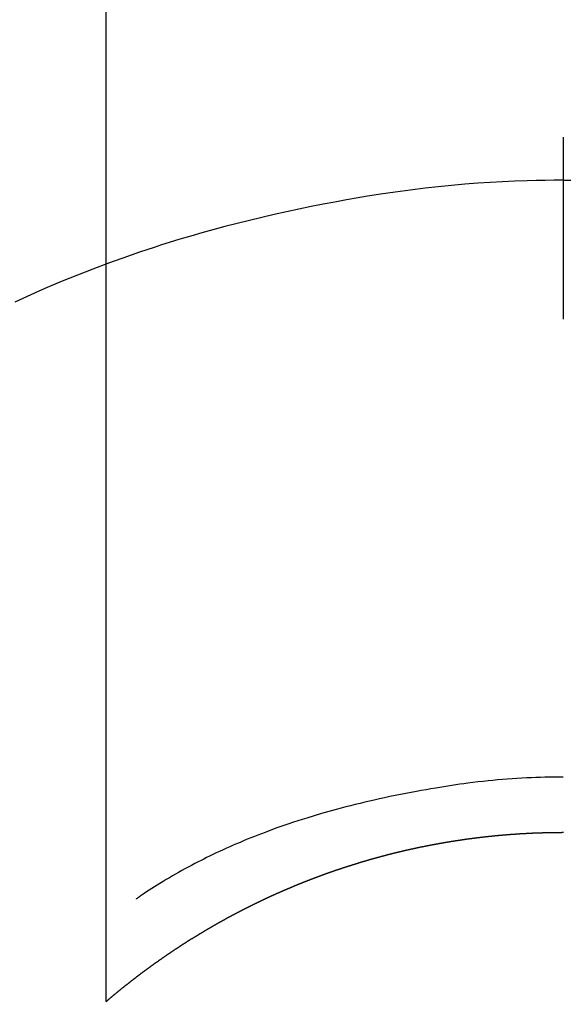
# Model space of a CAD drawing. Extents: x 28111 to 54233, y -10810 to -2410.
# Drawn here: x 45628 to 45637, y -4109 to -4093 of the extents above; entities that cross this region are included whole.
import ezdxf

# ---------------------------------------------------------------- set-up
doc = ezdxf.new("R2010")
doc.units = 0
doc.header["$LTSCALE"] = 50
doc.header["$MEASUREMENT"] = 0
doc.layers.get('0').update_dxf_attribs({"linetype": 'CONTINUOUS'})
doc.layers.add('150-機器', color=8, linetype='CONTINUOUS')
doc.layers.add('160-文字', color=254, linetype='CONTINUOUS')
doc.styles.add('KH001', font='txt')
doc.dimstyles.new('KH1xx030', dxfattribs={"dimscale": 30, "dimtxt": 2, "dimasz": 0.6, "dimexe": 0.3, "dimexo": 1.2, "dimgap": 0.5, "dimtad": 3, "dimdec": 1, "dimdsep": 46, "dimlunit": 6, "dimtxsty": 'KH001', "dimblk": 'DOT', "dimcen": 1, "dimdle": 1, "dimclrd": 256, "dimclre": 256, "dimclrt": 256, "dimadec": 0, "dimazin": 0, "dimtfac": 1, "dimtdec": 1, "dimtix": 1, "dimtmove": 2, "dimatfit": 3, "dimldrblk": 'CLOSEDBLANK', "dimfxl": 1, "dimtolj": 1, "dimtzin": 0, "dimlwd": -1, "dimlwe": -1, "dimarcsym": 0})

# ---------------------------------------------------------------- blocks, each defined once
blk = doc.blocks.new('_ClosedBlank')
at = {"color": 0, "linetype": 'ByBlock', "lineweight": -2}
for p, q in [((-1, 0.16667), (0, 0)), ((-1, 0.16667), (-1, -0.16667)), ((0, 0), (-1, -0.16667))]:
    blk.add_line(p, q, dxfattribs=at)
blk = doc.blocks.new('_Dot')
at = {"color": 0, "linetype": 'ByBlock', "lineweight": -2}
blk.add_line((-0.5, 0), (-1, 0), dxfattribs=at)
at = {"color": 0, "linetype": 'ByBlock', "const_width": 0.5}
blk.add_lwpolyline([(-0.25, 0, 1), (0.25, 0, 1)], format="xyb", close=True, dxfattribs=at)

msp = doc.modelspace()

# ---------------------------------------------------------------- linework, layer by layer
at = {"layer": '150-機器', "color": 13, "linetype": 'Continuous'}
for p, q in [((45629.696, -4108.976), (45629.696, -4077.215)), ((45637.205, -4106.195), (45637.205, -4106.196))]:
    msp.add_line(p, q, dxfattribs=at)
for points in [[(45637.205, -4094.771), (45637.205, -4094.776), (45637.205, -4094.781), (45637.205, -4094.786), (45637.205, -4094.791), (45637.205, -4094.796), (45637.205, -4094.801), (45637.205, -4094.806), (45637.205, -4094.811), (45637.205, -4094.816), (45637.205, -4094.821), (45637.205, -4094.826), (45637.205, -4094.831), (45637.205, -4094.836), (45637.205, -4094.842), (45637.205, -4094.847), (45637.205, -4094.852), (45637.205, -4094.857), (45637.205, -4094.862), (45637.205, -4094.867), (45637.205, -4094.873), (45637.205, -4094.878), (45637.205, -4094.883), (45637.205, -4094.888), (45637.205, -4094.894), (45637.205, -4094.899), (45637.205, -4094.904), (45637.205, -4094.909), (45637.205, -4094.915), (45637.205, -4094.92), (45637.205, -4094.925), (45637.205, -4094.931), (45637.205, -4094.936), (45637.205, -4094.941), (45637.205, -4094.947), (45637.205, -4094.952), (45637.205, -4094.957), (45637.205, -4094.963), (45637.205, -4094.968), (45637.205, -4094.973), (45637.205, -4094.979), (45637.205, -4094.984), (45637.205, -4094.99), (45637.205, -4094.995), (45637.205, -4095.001), (45637.205, -4095.006), (45637.205, -4095.011), (45637.205, -4095.017), (45637.205, -4095.022), (45637.205, -4095.028), (45637.205, -4095.033), (45637.205, -4095.039), (45637.205, -4095.044), (45637.205, -4095.05), (45637.205, -4095.055), (45637.205, -4095.061), (45637.205, -4095.066), (45637.205, -4095.072), (45637.205, -4095.078), (45637.205, -4095.083), (45637.205, -4095.089), (45637.205, -4095.094), (45637.205, -4095.1), (45637.205, -4095.106), (45637.205, -4095.111), (45637.205, -4095.117), (45637.205, -4095.122), (45637.205, -4095.128), (45637.205, -4095.133), (45637.205, -4095.138), (45637.205, -4095.144), (45637.205, -4095.15), (45637.205, -4095.155), (45637.205, -4095.161), (45637.205, -4095.167), (45637.205, -4095.172), (45637.205, -4095.178), (45637.205, -4095.184), (45637.205, -4095.189), (45637.205, -4095.195), (45637.205, -4095.201), (45637.205, -4095.207), (45637.205, -4095.212), (45637.205, -4095.218), (45637.205, -4095.224), (45637.205, -4095.23), (45637.205, -4095.235), (45637.205, -4095.241), (45637.205, -4095.247), (45637.205, -4095.253), (45637.205, -4095.259), (45637.205, -4095.264), (45637.205, -4095.27), (45637.205, -4095.276), (45637.205, -4095.282), (45637.205, -4095.288), (45637.205, -4095.293), (45637.205, -4095.299), (45637.205, -4095.305), (45637.205, -4095.311), (45637.205, -4095.317), (45637.205, -4095.323), (45637.205, -4095.329), (45637.205, -4095.334), (45637.205, -4095.34), (45637.205, -4095.346), (45637.205, -4095.352), (45637.205, -4095.358), (45637.205, -4095.364), (45637.205, -4095.37), (45637.205, -4095.376), (45637.205, -4095.382), (45637.205, -4095.387), (45637.205, -4095.393), (45637.205, -4095.399), (45637.205, -4095.405), (45637.205, -4095.411), (45637.205, -4095.417), (45637.205, -4095.423), (45637.205, -4095.429), (45637.205, -4095.435), (45637.205, -4095.441), (45637.205, -4095.447), (45637.205, -4095.453), (45637.205, -4095.459), (45637.205, -4095.465), (45637.205, -4095.471), (45637.205, -4095.477)], [(45637.205, -4095.477), (45637.057, -4095.478), (45636.909, -4095.48), (45636.761, -4095.482), (45636.613, -4095.486), (45636.41, -4095.492), (45636.207, -4095.502), (45636.004, -4095.513), (45635.802, -4095.526), (45635.585, -4095.543), (45635.368, -4095.562), (45635.151, -4095.584), (45634.935, -4095.608), (45634.689, -4095.639), (45634.444, -4095.672), (45634.2, -4095.708), (45633.956, -4095.747), (45633.925, -4095.752), (45633.895, -4095.758), (45633.864, -4095.763), (45633.834, -4095.768), (45633.641, -4095.801), (45633.449, -4095.837), (45633.257, -4095.873), (45633.065, -4095.911), (45632.861, -4095.953), (45632.658, -4095.997), (45632.455, -4096.042), (45632.253, -4096.089), (45632.05, -4096.138), (45631.848, -4096.188), (45631.646, -4096.24), (45631.445, -4096.294), (45631.265, -4096.345), (45631.086, -4096.396), (45630.907, -4096.449), (45630.728, -4096.504), (45630.606, -4096.542), (45630.485, -4096.581), (45630.364, -4096.62), (45630.243, -4096.66), (45630.105, -4096.708), (45629.966, -4096.757), (45629.828, -4096.806), (45629.69, -4096.856)], [(45637.205, -4095.477), (45637.205, -4095.495), (45637.205, -4095.512), (45637.205, -4095.53), (45637.205, -4095.548), (45637.205, -4095.566), (45637.205, -4095.584), (45637.205, -4095.602), (45637.205, -4095.62), (45637.205, -4095.638), (45637.205, -4095.656), (45637.205, -4095.674), (45637.205, -4095.692), (45637.205, -4095.71), (45637.205, -4095.728), (45637.205, -4095.746), (45637.205, -4095.764), (45637.205, -4095.782), (45637.205, -4095.8), (45637.205, -4095.818), (45637.205, -4095.836), (45637.205, -4095.854), (45637.205, -4095.872), (45637.205, -4095.889), (45637.205, -4095.907), (45637.205, -4095.925), (45637.205, -4095.943), (45637.205, -4095.961), (45637.205, -4095.979), (45637.205, -4095.997), (45637.205, -4096.015), (45637.205, -4096.033), (45637.205, -4096.051), (45637.205, -4096.069), (45637.205, -4096.087), (45637.205, -4096.105), (45637.205, -4096.123), (45637.205, -4096.141), (45637.205, -4096.159), (45637.205, -4096.177), (45637.205, -4096.195), (45637.205, -4096.213), (45637.205, -4096.231), (45637.205, -4096.249), (45637.205, -4096.266), (45637.205, -4096.284), (45637.205, -4096.302), (45637.205, -4096.32), (45637.205, -4096.338), (45637.205, -4096.356), (45637.205, -4096.374), (45637.205, -4096.392), (45637.205, -4096.41), (45637.205, -4096.428), (45637.205, -4096.446), (45637.205, -4096.464), (45637.205, -4096.482), (45637.205, -4096.5), (45637.205, -4096.519), (45637.205, -4096.537), (45637.205, -4096.555), (45637.205, -4096.573), (45637.205, -4096.591), (45637.205, -4096.609), (45637.205, -4096.627), (45637.205, -4096.644), (45637.205, -4096.662), (45637.205, -4096.68), (45637.205, -4096.698), (45637.205, -4096.716), (45637.205, -4096.734), (45637.205, -4096.752), (45637.205, -4096.77), (45637.205, -4096.788), (45637.205, -4096.806), (45637.205, -4096.824), (45637.205, -4096.842), (45637.205, -4096.86), (45637.205, -4096.878), (45637.205, -4096.897), (45637.205, -4096.915), (45637.205, -4096.933), (45637.205, -4096.951), (45637.205, -4096.969), (45637.205, -4096.987), (45637.205, -4097.005), (45637.205, -4097.022), (45637.205, -4097.04), (45637.205, -4097.058), (45637.205, -4097.076), (45637.205, -4097.094), (45637.205, -4097.112), (45637.205, -4097.13), (45637.205, -4097.148), (45637.205, -4097.166), (45637.205, -4097.184), (45637.205, -4097.202), (45637.205, -4097.22), (45637.205, -4097.238), (45637.205, -4097.257), (45637.205, -4097.275), (45637.205, -4097.293), (45637.205, -4097.311), (45637.205, -4097.329), (45637.205, -4097.347), (45637.205, -4097.365), (45637.205, -4097.383), (45637.205, -4097.4), (45637.205, -4097.418), (45637.205, -4097.436), (45637.205, -4097.454), (45637.205, -4097.472), (45637.205, -4097.49), (45637.205, -4097.508), (45637.205, -4097.526), (45637.205, -4097.544), (45637.205, -4097.562), (45637.205, -4097.58), (45637.205, -4097.598), (45637.205, -4097.616), (45637.205, -4097.634), (45637.205, -4097.652), (45637.205, -4097.671), (45637.205, -4097.689), (45637.205, -4097.707), (45637.205, -4097.725), (45637.205, -4097.743), (45637.205, -4097.761)], [(45637.205, -4095.477), (45637.353, -4095.478)], [(45629.73, -4096.841), (45629.477, -4096.939), (45629.225, -4097.038), (45628.973, -4097.138), (45628.723, -4097.243), (45628.59, -4097.301), (45628.457, -4097.36), (45628.324, -4097.42), (45628.192, -4097.481)], [(45637.205, -4105.287), (45637.129, -4105.287), (45637.054, -4105.288), (45636.978, -4105.289), (45636.903, -4105.291), (45636.829, -4105.293), (45636.754, -4105.295), (45636.68, -4105.298), (45636.606, -4105.302), (45636.525, -4105.306), (45636.444, -4105.31), (45636.363, -4105.316), (45636.282, -4105.321), (45636.204, -4105.328), (45636.126, -4105.335), (45636.047, -4105.342), (45635.969, -4105.35), (45635.886, -4105.359), (45635.802, -4105.368), (45635.719, -4105.378), (45635.636, -4105.388), (45635.57, -4105.397), (45635.503, -4105.406), (45635.437, -4105.416), (45635.371, -4105.426), (45635.306, -4105.436), (45635.241, -4105.447), (45635.176, -4105.457), (45635.111, -4105.468), (45635.031, -4105.482), (45634.951, -4105.496), (45634.871, -4105.51), (45634.791, -4105.525), (45634.703, -4105.541), (45634.616, -4105.558), (45634.528, -4105.575), (45634.44, -4105.593), (45634.355, -4105.61), (45634.269, -4105.629), (45634.184, -4105.647), (45634.099, -4105.667), (45634.021, -4105.684), (45633.943, -4105.703), (45633.866, -4105.721), (45633.788, -4105.74), (45633.709, -4105.76), (45633.631, -4105.78), (45633.553, -4105.8), (45633.475, -4105.821), (45633.353, -4105.855), (45633.232, -4105.889), (45633.111, -4105.925), (45632.99, -4105.962), (45632.916, -4105.985), (45632.843, -4106.008), (45632.77, -4106.032), (45632.697, -4106.057), (45632.598, -4106.09), (45632.5, -4106.125), (45632.402, -4106.161), (45632.304, -4106.197), (45632.246, -4106.219), (45632.188, -4106.241), (45632.131, -4106.264), (45632.073, -4106.287), (45632.013, -4106.311), (45631.953, -4106.336), (45631.894, -4106.361), (45631.834, -4106.387), (45631.779, -4106.41), (45631.725, -4106.434), (45631.67, -4106.459), (45631.616, -4106.483), (45631.559, -4106.509), (45631.503, -4106.535), (45631.447, -4106.562), (45631.391, -4106.589), (45631.345, -4106.612), (45631.299, -4106.635), (45631.253, -4106.658), (45631.208, -4106.682), (45631.152, -4106.711), (45631.097, -4106.74), (45631.041, -4106.769), (45630.986, -4106.799), (45630.936, -4106.826), (45630.885, -4106.855), (45630.835, -4106.883), (45630.785, -4106.912), (45630.733, -4106.943), (45630.681, -4106.974), (45630.629, -4107.005), (45630.577, -4107.037), (45630.533, -4107.064), (45630.489, -4107.092), (45630.446, -4107.12), (45630.402, -4107.149), (45630.376, -4107.165), (45630.35, -4107.182), (45630.325, -4107.199), (45630.299, -4107.216), (45630.284, -4107.226), (45630.27, -4107.236), (45630.255, -4107.246), (45630.24, -4107.256), (45630.228, -4107.265), (45630.216, -4107.274), (45630.204, -4107.282), (45630.191, -4107.29), (45630.19, -4107.291), (45630.189, -4107.292), (45630.188, -4107.292), (45630.186, -4107.293)], [(45629.688, -4108.983), (45629.692, -4108.979), (45629.696, -4108.976), (45629.7, -4108.973), (45629.704, -4108.969), (45629.708, -4108.966), (45629.712, -4108.962), (45629.716, -4108.959), (45629.72, -4108.956), (45629.724, -4108.952), (45629.728, -4108.949), (45629.732, -4108.946), (45629.736, -4108.942), (45629.74, -4108.939), (45629.744, -4108.935), (45629.748, -4108.932), (45629.752, -4108.929), (45629.756, -4108.925), (45629.76, -4108.922), (45629.764, -4108.918), (45629.768, -4108.915), (45629.772, -4108.912), (45629.776, -4108.908), (45629.78, -4108.905), (45629.784, -4108.902), (45629.788, -4108.898), (45629.791, -4108.895), (45629.795, -4108.891), (45629.799, -4108.888), (45629.803, -4108.885), (45629.807, -4108.881), (45629.811, -4108.878), (45629.815, -4108.875), (45629.819, -4108.871), (45629.823, -4108.868), (45629.827, -4108.864), (45629.831, -4108.861), (45629.835, -4108.858), (45629.839, -4108.854), (45629.843, -4108.851), (45629.848, -4108.848), (45629.852, -4108.844), (45629.856, -4108.841), (45629.86, -4108.838), (45629.864, -4108.834), (45629.868, -4108.831), (45629.872, -4108.828), (45629.876, -4108.824), (45629.88, -4108.821), (45629.884, -4108.818), (45629.888, -4108.814), (45629.892, -4108.811), (45629.896, -4108.808), (45629.9, -4108.804), (45629.904, -4108.801), (45629.908, -4108.798), (45629.912, -4108.795), (45629.916, -4108.791), (45629.92, -4108.788), (45629.924, -4108.785), (45629.929, -4108.781), (45629.933, -4108.778), (45629.937, -4108.775), (45629.941, -4108.771), (45629.945, -4108.768), (45629.949, -4108.765), (45629.953, -4108.762), (45629.957, -4108.758), (45629.961, -4108.755), (45629.965, -4108.752), (45629.969, -4108.748), (45629.973, -4108.745), (45629.977, -4108.742), (45629.982, -4108.739), (45629.986, -4108.735), (45629.99, -4108.732), (45629.994, -4108.729), (45629.998, -4108.725), (45630.002, -4108.722), (45630.006, -4108.719), (45630.01, -4108.716), (45630.014, -4108.712), (45630.018, -4108.709), (45630.022, -4108.706), (45630.027, -4108.703), (45630.031, -4108.699), (45630.035, -4108.697), (45630.039, -4108.694), (45630.043, -4108.691), (45630.047, -4108.687), (45630.051, -4108.684), (45630.055, -4108.681), (45630.059, -4108.678), (45630.064, -4108.674), (45630.068, -4108.671), (45630.072, -4108.668), (45630.076, -4108.665), (45630.08, -4108.661), (45630.084, -4108.658), (45630.088, -4108.655), (45630.092, -4108.652), (45630.096, -4108.648), (45630.101, -4108.645), (45630.105, -4108.642), (45630.109, -4108.639), (45630.113, -4108.635), (45630.117, -4108.632), (45630.121, -4108.629), (45630.125, -4108.626), (45630.13, -4108.623), (45630.134, -4108.619), (45630.138, -4108.616), (45630.142, -4108.613), (45630.146, -4108.61), (45630.15, -4108.607), (45630.154, -4108.603), (45630.159, -4108.6), (45630.163, -4108.597), (45630.167, -4108.594), (45630.17, -4108.591), (45630.174, -4108.587), (45630.178, -4108.584), (45630.182, -4108.581), (45630.187, -4108.578), (45630.191, -4108.575), (45630.195, -4108.571), (45630.199, -4108.568), (45630.203, -4108.565), (45630.207, -4108.562), (45630.212, -4108.559), (45630.216, -4108.556), (45630.22, -4108.552), (45630.224, -4108.549), (45630.228, -4108.546), (45630.232, -4108.543), (45630.237, -4108.54), (45630.241, -4108.537), (45630.245, -4108.533), (45630.249, -4108.53), (45630.253, -4108.527), (45630.257, -4108.524), (45630.262, -4108.521), (45630.266, -4108.518), (45630.27, -4108.514), (45630.274, -4108.511), (45630.278, -4108.508), (45630.283, -4108.505), (45630.287, -4108.502), (45630.291, -4108.499), (45630.295, -4108.496), (45630.299, -4108.492), (45630.304, -4108.489), (45630.308, -4108.486), (45630.312, -4108.483), (45630.316, -4108.48), (45630.32, -4108.477), (45630.325, -4108.474), (45630.329, -4108.471), (45630.333, -4108.467), (45630.337, -4108.464), (45630.341, -4108.461), (45630.346, -4108.458), (45630.35, -4108.455), (45630.354, -4108.452), (45630.358, -4108.449), (45630.362, -4108.446), (45630.367, -4108.443), (45630.371, -4108.439), (45630.375, -4108.436), (45630.379, -4108.433), (45630.384, -4108.43), (45630.388, -4108.427), (45630.392, -4108.424), (45630.396, -4108.421), (45630.4, -4108.418), (45630.405, -4108.415), (45630.409, -4108.412), (45630.413, -4108.408), (45630.417, -4108.405), (45630.422, -4108.402), (45630.426, -4108.399), (45630.43, -4108.396), (45630.434, -4108.393), (45630.439, -4108.39), (45630.443, -4108.387), (45630.447, -4108.384), (45630.451, -4108.381), (45630.456, -4108.378), (45630.46, -4108.375), (45630.464, -4108.372), (45630.468, -4108.369), (45630.473, -4108.365), (45630.477, -4108.362), (45630.481, -4108.359), (45630.485, -4108.356), (45630.49, -4108.353), (45630.494, -4108.35), (45630.498, -4108.347), (45630.502, -4108.344), (45630.507, -4108.341), (45630.511, -4108.338), (45630.515, -4108.335), (45630.519, -4108.332), (45630.524, -4108.329), (45630.528, -4108.326), (45630.532, -4108.323), (45630.537, -4108.32), (45630.541, -4108.318), (45630.544, -4108.315), (45630.548, -4108.312), (45630.553, -4108.309), (45630.557, -4108.306), (45630.561, -4108.303), (45630.566, -4108.3), (45630.57, -4108.297), (45630.574, -4108.294), (45630.578, -4108.291), (45630.583, -4108.288), (45630.587, -4108.285), (45630.591, -4108.282), (45630.596, -4108.279), (45630.6, -4108.276), (45630.604, -4108.273), (45630.608, -4108.27), (45630.613, -4108.267), (45630.617, -4108.264), (45630.621, -4108.261), (45630.626, -4108.258), (45630.63, -4108.255), (45630.634, -4108.252), (45630.639, -4108.249), (45630.643, -4108.246), (45630.647, -4108.243), (45630.651, -4108.24), (45630.656, -4108.237), (45630.66, -4108.234), (45630.664, -4108.231), (45630.669, -4108.228), (45630.673, -4108.225), (45630.677, -4108.222), (45630.682, -4108.219), (45630.686, -4108.216), (45630.69, -4108.213), (45630.695, -4108.21), (45630.699, -4108.207), (45630.703, -4108.204), (45630.708, -4108.201), (45630.712, -4108.198), (45630.716, -4108.195), (45630.721, -4108.192), (45630.725, -4108.189), (45630.729, -4108.187), (45630.734, -4108.184), (45630.738, -4108.181), (45630.742, -4108.178), (45630.747, -4108.175), (45630.751, -4108.172), (45630.755, -4108.169), (45630.76, -4108.166), (45630.764, -4108.163), (45630.768, -4108.16), (45630.773, -4108.157), (45630.777, -4108.154), (45630.781, -4108.151), (45630.786, -4108.148), (45630.79, -4108.146), (45630.794, -4108.143), (45630.799, -4108.14), (45630.803, -4108.137), (45630.808, -4108.134), (45630.812, -4108.131), (45630.816, -4108.128), (45630.821, -4108.125), (45630.825, -4108.122), (45630.829, -4108.119), (45630.834, -4108.116), (45630.838, -4108.114), (45630.842, -4108.111), (45630.847, -4108.108), (45630.851, -4108.105), (45630.856, -4108.102), (45630.86, -4108.099), (45630.864, -4108.096), (45630.869, -4108.093), (45630.873, -4108.091), (45630.877, -4108.088), (45630.882, -4108.085), (45630.886, -4108.082), (45630.891, -4108.079), (45630.895, -4108.076), (45630.899, -4108.073), (45630.904, -4108.07), (45630.908, -4108.068), (45630.913, -4108.065), (45630.917, -4108.062), (45630.921, -4108.059), (45630.925, -4108.056), (45630.929, -4108.053), (45630.934, -4108.05), (45630.938, -4108.048), (45630.942, -4108.045), (45630.947, -4108.042), (45630.951, -4108.039), (45630.956, -4108.036), (45630.96, -4108.033), (45630.964, -4108.031), (45630.969, -4108.028), (45630.973, -4108.025), (45630.978, -4108.022), (45630.982, -4108.019), (45630.986, -4108.016), (45630.991, -4108.014), (45630.995, -4108.011), (45631, -4108.008), (45631.004, -4108.005), (45631.008, -4108.002), (45631.013, -4108), (45631.017, -4107.997), (45631.022, -4107.994), (45631.026, -4107.991), (45631.031, -4107.988), (45631.035, -4107.985), (45631.039, -4107.983), (45631.044, -4107.98), (45631.048, -4107.977), (45631.053, -4107.974), (45631.057, -4107.971), (45631.062, -4107.969), (45631.066, -4107.966), (45631.07, -4107.963), (45631.075, -4107.96), (45631.079, -4107.958), (45631.084, -4107.955), (45631.088, -4107.952), (45631.093, -4107.949), (45631.097, -4107.946), (45631.102, -4107.944), (45631.106, -4107.942), (45631.11, -4107.939), (45631.115, -4107.936), (45631.119, -4107.934), (45631.124, -4107.931), (45631.128, -4107.928), (45631.133, -4107.925), (45631.137, -4107.923), (45631.142, -4107.92), (45631.146, -4107.917), (45631.151, -4107.914), (45631.155, -4107.912), (45631.159, -4107.909), (45631.164, -4107.906), (45631.168, -4107.903), (45631.173, -4107.901), (45631.177, -4107.898), (45631.182, -4107.895), (45631.186, -4107.892), (45631.191, -4107.89), (45631.195, -4107.887), (45631.2, -4107.884), (45631.204, -4107.881), (45631.209, -4107.879), (45631.213, -4107.876), (45631.218, -4107.873), (45631.222, -4107.871), (45631.226, -4107.868), (45631.231, -4107.865), (45631.235, -4107.862), (45631.24, -4107.86), (45631.244, -4107.857), (45631.249, -4107.854), (45631.253, -4107.852), (45631.258, -4107.849), (45631.262, -4107.846), (45631.267, -4107.843), (45631.271, -4107.841), (45631.276, -4107.838), (45631.28, -4107.835), (45631.285, -4107.833), (45631.289, -4107.83), (45631.294, -4107.827), (45631.298, -4107.825), (45631.302, -4107.822), (45631.306, -4107.819), (45631.311, -4107.817), (45631.315, -4107.814), (45631.32, -4107.811), (45631.324, -4107.809), (45631.329, -4107.806), (45631.333, -4107.803), (45631.338, -4107.801), (45631.342, -4107.798), (45631.347, -4107.795), (45631.351, -4107.793), (45631.356, -4107.79), (45631.36, -4107.787), (45631.365, -4107.785), (45631.369, -4107.782), (45631.374, -4107.779), (45631.379, -4107.777), (45631.383, -4107.774), (45631.388, -4107.771), (45631.392, -4107.769), (45631.397, -4107.766), (45631.401, -4107.764), (45631.406, -4107.761), (45631.41, -4107.758), (45631.415, -4107.756), (45631.419, -4107.753), (45631.424, -4107.75), (45631.428, -4107.748), (45631.433, -4107.745), (45631.437, -4107.742), (45631.442, -4107.74), (45631.446, -4107.737), (45631.451, -4107.735), (45631.456, -4107.732), (45631.46, -4107.729), (45631.465, -4107.727), (45631.469, -4107.724), (45631.474, -4107.722), (45631.478, -4107.719), (45631.483, -4107.716), (45631.487, -4107.714), (45631.492, -4107.711), (45631.496, -4107.709), (45631.501, -4107.706), (45631.506, -4107.703), (45631.51, -4107.701), (45631.515, -4107.698), (45631.519, -4107.696), (45631.524, -4107.693), (45631.528, -4107.691), (45631.533, -4107.688), (45631.537, -4107.685), (45631.542, -4107.683), (45631.547, -4107.68), (45631.551, -4107.678), (45631.556, -4107.675), (45631.56, -4107.673), (45631.565, -4107.67), (45631.569, -4107.667), (45631.574, -4107.665), (45631.579, -4107.662), (45631.583, -4107.66), (45631.588, -4107.657), (45631.592, -4107.655), (45631.597, -4107.652), (45631.601, -4107.65), (45631.606, -4107.647), (45631.611, -4107.644), (45631.615, -4107.642), (45631.62, -4107.639), (45631.624, -4107.637), (45631.629, -4107.634), (45631.634, -4107.632), (45631.638, -4107.629), (45631.643, -4107.627), (45631.647, -4107.624), (45631.652, -4107.622), (45631.657, -4107.619), (45631.661, -4107.617), (45631.666, -4107.614), (45631.67, -4107.612), (45631.675, -4107.609), (45631.678, -4107.607), (45631.683, -4107.604), (45631.688, -4107.602), (45631.692, -4107.599), (45631.697, -4107.597), (45631.701, -4107.594), (45631.706, -4107.592), (45631.711, -4107.589), (45631.715, -4107.587), (45631.72, -4107.584), (45631.725, -4107.582), (45631.729, -4107.579), (45631.734, -4107.577), (45631.738, -4107.574), (45631.743, -4107.572), (45631.748, -4107.569), (45631.752, -4107.567), (45631.757, -4107.565), (45631.761, -4107.563), (45631.766, -4107.56), (45631.771, -4107.558), (45631.775, -4107.555), (45631.78, -4107.553), (45631.785, -4107.55), (45631.789, -4107.548), (45631.794, -4107.545), (45631.798, -4107.543), (45631.803, -4107.541), (45631.808, -4107.538), (45631.812, -4107.536), (45631.817, -4107.533), (45631.822, -4107.531), (45631.826, -4107.528), (45631.831, -4107.526), (45631.835, -4107.523), (45631.84, -4107.521), (45631.845, -4107.519), (45631.849, -4107.516), (45631.854, -4107.514), (45631.859, -4107.511), (45631.863, -4107.509), (45631.868, -4107.506), (45631.873, -4107.504), (45631.877, -4107.502), (45631.882, -4107.499), (45631.887, -4107.497), (45631.891, -4107.494), (45631.896, -4107.492), (45631.901, -4107.489), (45631.905, -4107.487), (45631.91, -4107.485), (45631.914, -4107.482), (45631.919, -4107.48), (45631.924, -4107.477), (45631.928, -4107.475), (45631.933, -4107.473), (45631.938, -4107.47), (45631.942, -4107.468), (45631.947, -4107.466), (45631.952, -4107.463), (45631.956, -4107.461), (45631.961, -4107.458), (45631.966, -4107.456), (45631.97, -4107.454), (45631.975, -4107.451), (45631.98, -4107.449), (45631.984, -4107.446), (45631.989, -4107.444), (45631.994, -4107.442), (45631.998, -4107.439), (45632.003, -4107.437), (45632.008, -4107.435), (45632.012, -4107.432), (45632.017, -4107.43), (45632.022, -4107.428), (45632.027, -4107.425), (45632.031, -4107.423), (45632.036, -4107.421), (45632.041, -4107.418), (45632.045, -4107.416), (45632.05, -4107.413), (45632.054, -4107.411), (45632.058, -4107.409), (45632.063, -4107.406), (45632.068, -4107.404), (45632.072, -4107.402), (45632.077, -4107.399), (45632.082, -4107.397), (45632.086, -4107.395), (45632.091, -4107.392), (45632.096, -4107.39), (45632.101, -4107.388), (45632.105, -4107.386), (45632.11, -4107.383), (45632.115, -4107.381), (45632.119, -4107.379), (45632.124, -4107.376), (45632.129, -4107.374), (45632.133, -4107.372), (45632.138, -4107.369), (45632.143, -4107.367), (45632.148, -4107.365), (45632.152, -4107.362), (45632.157, -4107.36), (45632.162, -4107.358), (45632.166, -4107.356), (45632.171, -4107.353), (45632.176, -4107.351), (45632.181, -4107.349), (45632.185, -4107.346), (45632.19, -4107.344), (45632.195, -4107.342), (45632.199, -4107.34), (45632.204, -4107.337), (45632.209, -4107.335), (45632.214, -4107.333), (45632.218, -4107.331), (45632.223, -4107.328), (45632.228, -4107.326), (45632.232, -4107.324), (45632.237, -4107.322), (45632.242, -4107.319), (45632.247, -4107.317), (45632.251, -4107.315), (45632.256, -4107.313), (45632.261, -4107.31), (45632.266, -4107.308), (45632.27, -4107.306), (45632.275, -4107.304), (45632.28, -4107.301), (45632.285, -4107.299), (45632.289, -4107.297), (45632.294, -4107.295), (45632.299, -4107.292), (45632.304, -4107.29), (45632.308, -4107.288), (45632.313, -4107.286), (45632.318, -4107.283), (45632.322, -4107.281), (45632.327, -4107.279), (45632.332, -4107.277), (45632.337, -4107.275), (45632.341, -4107.272), (45632.346, -4107.27), (45632.351, -4107.268), (45632.356, -4107.266), (45632.36, -4107.264), (45632.365, -4107.261), (45632.37, -4107.259), (45632.375, -4107.257), (45632.38, -4107.255), (45632.384, -4107.253), (45632.389, -4107.25), (45632.394, -4107.248), (45632.399, -4107.246), (45632.403, -4107.244), (45632.408, -4107.242), (45632.413, -4107.24), (45632.418, -4107.237), (45632.422, -4107.235), (45632.427, -4107.233), (45632.431, -4107.231), (45632.436, -4107.229), (45632.44, -4107.226), (45632.445, -4107.224), (45632.45, -4107.222), (45632.455, -4107.22), (45632.46, -4107.218), (45632.464, -4107.216), (45632.469, -4107.214), (45632.474, -4107.211), (45632.479, -4107.209), (45632.483, -4107.207), (45632.488, -4107.205), (45632.493, -4107.203), (45632.498, -4107.201), (45632.503, -4107.199), (45632.507, -4107.196), (45632.512, -4107.194), (45632.517, -4107.192), (45632.522, -4107.19), (45632.526, -4107.189), (45632.531, -4107.187), (45632.536, -4107.185), (45632.541, -4107.183), (45632.546, -4107.18), (45632.55, -4107.178), (45632.555, -4107.176), (45632.56, -4107.174), (45632.565, -4107.172), (45632.57, -4107.17), (45632.574, -4107.168), (45632.579, -4107.166), (45632.584, -4107.164), (45632.589, -4107.161), (45632.594, -4107.159), (45632.598, -4107.157), (45632.603, -4107.155), (45632.608, -4107.153), (45632.613, -4107.151), (45632.618, -4107.149), (45632.622, -4107.147), (45632.627, -4107.145), (45632.632, -4107.143), (45632.637, -4107.141), (45632.642, -4107.139), (45632.646, -4107.136), (45632.651, -4107.134), (45632.656, -4107.132), (45632.661, -4107.13), (45632.666, -4107.128), (45632.671, -4107.126), (45632.675, -4107.124), (45632.68, -4107.122), (45632.685, -4107.12), (45632.69, -4107.118), (45632.695, -4107.116), (45632.699, -4107.114), (45632.704, -4107.112), (45632.709, -4107.11), (45632.714, -4107.108), (45632.719, -4107.106), (45632.724, -4107.104), (45632.728, -4107.102), (45632.733, -4107.1), (45632.738, -4107.097), (45632.743, -4107.095), (45632.748, -4107.093), (45632.753, -4107.091), (45632.757, -4107.089), (45632.762, -4107.087), (45632.767, -4107.085), (45632.772, -4107.083), (45632.777, -4107.081), (45632.782, -4107.079), (45632.786, -4107.077), (45632.791, -4107.075), (45632.796, -4107.073), (45632.801, -4107.071), (45632.806, -4107.069), (45632.81, -4107.067), (45632.814, -4107.065), (45632.819, -4107.063), (45632.824, -4107.061), (45632.829, -4107.059), (45632.834, -4107.057), (45632.839, -4107.055), (45632.844, -4107.053), (45632.848, -4107.051), (45632.853, -4107.049), (45632.858, -4107.047), (45632.863, -4107.045), (45632.868, -4107.044), (45632.873, -4107.042), (45632.878, -4107.04), (45632.882, -4107.038), (45632.887, -4107.036), (45632.892, -4107.034), (45632.897, -4107.032), (45632.902, -4107.03), (45632.907, -4107.028), (45632.912, -4107.026), (45632.916, -4107.024), (45632.921, -4107.022), (45632.926, -4107.02), (45632.931, -4107.018), (45632.936, -4107.016), (45632.941, -4107.014), (45632.946, -4107.012), (45632.95, -4107.01), (45632.955, -4107.008), (45632.96, -4107.006), (45632.965, -4107.005), (45632.97, -4107.003), (45632.975, -4107.001), (45632.98, -4106.999), (45632.985, -4106.997), (45632.989, -4106.995), (45632.994, -4106.993), (45632.999, -4106.991), (45633.004, -4106.989), (45633.009, -4106.987), (45633.014, -4106.985), (45633.019, -4106.983), (45633.024, -4106.982), (45633.029, -4106.98), (45633.033, -4106.978), (45633.038, -4106.976), (45633.043, -4106.974), (45633.048, -4106.972), (45633.053, -4106.97), (45633.058, -4106.968), (45633.063, -4106.966), (45633.068, -4106.965), (45633.072, -4106.963), (45633.077, -4106.961), (45633.082, -4106.959), (45633.087, -4106.957), (45633.092, -4106.955), (45633.097, -4106.953), (45633.102, -4106.951), (45633.107, -4106.95), (45633.112, -4106.948), (45633.117, -4106.946), (45633.121, -4106.944), (45633.126, -4106.942), (45633.131, -4106.94), (45633.136, -4106.938), (45633.141, -4106.937), (45633.146, -4106.935), (45633.151, -4106.933), (45633.156, -4106.931), (45633.161, -4106.929), (45633.166, -4106.927), (45633.17, -4106.926), (45633.175, -4106.924), (45633.18, -4106.922), (45633.184, -4106.92), (45633.189, -4106.918), (45633.194, -4106.916), (45633.199, -4106.915), (45633.204, -4106.913), (45633.209, -4106.911), (45633.214, -4106.909), (45633.219, -4106.907), (45633.224, -4106.906), (45633.228, -4106.904), (45633.233, -4106.902), (45633.238, -4106.9), (45633.243, -4106.898), (45633.248, -4106.897), (45633.253, -4106.895), (45633.258, -4106.893), (45633.263, -4106.891), (45633.268, -4106.889), (45633.273, -4106.888), (45633.278, -4106.886), (45633.283, -4106.884), (45633.287, -4106.882), (45633.292, -4106.88), (45633.297, -4106.879), (45633.302, -4106.877), (45633.307, -4106.875), (45633.312, -4106.873), (45633.317, -4106.872), (45633.322, -4106.87), (45633.327, -4106.868), (45633.332, -4106.866), (45633.337, -4106.865), (45633.342, -4106.863), (45633.347, -4106.861), (45633.352, -4106.859), (45633.357, -4106.858), (45633.361, -4106.856), (45633.366, -4106.854), (45633.371, -4106.852), (45633.376, -4106.851), (45633.381, -4106.849), (45633.386, -4106.847), (45633.391, -4106.845), (45633.396, -4106.844), (45633.401, -4106.842), (45633.406, -4106.84), (45633.411, -4106.838), (45633.416, -4106.837), (45633.421, -4106.835), (45633.426, -4106.833), (45633.431, -4106.832), (45633.436, -4106.83), (45633.441, -4106.828), (45633.446, -4106.826), (45633.451, -4106.825), (45633.455, -4106.823), (45633.46, -4106.821), (45633.465, -4106.82), (45633.47, -4106.818), (45633.475, -4106.816), (45633.48, -4106.815), (45633.485, -4106.813), (45633.49, -4106.812), (45633.495, -4106.81), (45633.5, -4106.809), (45633.505, -4106.807), (45633.51, -4106.805), (45633.515, -4106.804), (45633.52, -4106.802), (45633.525, -4106.8), (45633.53, -4106.799), (45633.535, -4106.797), (45633.54, -4106.795), (45633.545, -4106.794), (45633.55, -4106.792), (45633.555, -4106.79), (45633.559, -4106.789), (45633.564, -4106.787), (45633.569, -4106.785), (45633.574, -4106.784), (45633.579, -4106.782), (45633.584, -4106.781), (45633.589, -4106.779), (45633.593, -4106.777), (45633.598, -4106.776), (45633.603, -4106.774), (45633.608, -4106.772), (45633.613, -4106.771), (45633.618, -4106.769), (45633.623, -4106.767), (45633.628, -4106.766), (45633.633, -4106.764), (45633.638, -4106.763), (45633.643, -4106.761), (45633.648, -4106.759), (45633.653, -4106.758), (45633.658, -4106.756), (45633.663, -4106.754), (45633.668, -4106.753), (45633.673, -4106.751), (45633.678, -4106.75), (45633.683, -4106.748), (45633.688, -4106.746), (45633.693, -4106.745), (45633.698, -4106.743), (45633.703, -4106.742), (45633.708, -4106.74), (45633.713, -4106.739), (45633.718, -4106.737), (45633.723, -4106.735), (45633.728, -4106.734), (45633.733, -4106.732), (45633.738, -4106.731), (45633.743, -4106.729), (45633.748, -4106.727), (45633.753, -4106.726), (45633.758, -4106.724), (45633.763, -4106.723), (45633.768, -4106.721), (45633.773, -4106.72), (45633.778, -4106.718), (45633.783, -4106.717), (45633.788, -4106.715), (45633.793, -4106.713), (45633.798, -4106.712), (45633.803, -4106.71), (45633.808, -4106.709), (45633.813, -4106.707), (45633.818, -4106.706), (45633.823, -4106.704), (45633.828, -4106.703), (45633.833, -4106.701), (45633.838, -4106.7), (45633.843, -4106.698), (45633.848, -4106.697), (45633.853, -4106.695), (45633.858, -4106.693), (45633.863, -4106.692), (45633.868, -4106.69), (45633.873, -4106.689), (45633.878, -4106.687), (45633.883, -4106.686), (45633.888, -4106.684), (45633.893, -4106.683), (45633.898, -4106.681), (45633.903, -4106.68), (45633.908, -4106.678), (45633.913, -4106.677), (45633.918, -4106.675), (45633.923, -4106.674), (45633.928, -4106.672), (45633.933, -4106.671), (45633.938, -4106.669), (45633.943, -4106.668), (45633.948, -4106.666), (45633.953, -4106.665), (45633.958, -4106.664), (45633.963, -4106.662), (45633.968, -4106.661), (45633.973, -4106.659), (45633.978, -4106.658), (45633.983, -4106.656), (45633.988, -4106.655), (45633.993, -4106.653), (45633.998, -4106.652), (45634.003, -4106.65), (45634.008, -4106.649), (45634.013, -4106.647), (45634.018, -4106.646), (45634.023, -4106.645), (45634.028, -4106.643), (45634.033, -4106.642), (45634.038, -4106.64), (45634.043, -4106.639), (45634.048, -4106.637), (45634.053, -4106.636), (45634.058, -4106.634), (45634.063, -4106.633), (45634.068, -4106.632), (45634.073, -4106.63), (45634.078, -4106.629), (45634.083, -4106.627), (45634.089, -4106.626), (45634.094, -4106.625), (45634.099, -4106.623), (45634.104, -4106.622), (45634.109, -4106.62), (45634.114, -4106.619), (45634.119, -4106.617), (45634.124, -4106.616), (45634.129, -4106.615), (45634.134, -4106.613), (45634.139, -4106.612), (45634.144, -4106.61), (45634.149, -4106.609), (45634.154, -4106.608), (45634.159, -4106.606), (45634.164, -4106.605), (45634.169, -4106.604), (45634.174, -4106.602), (45634.179, -4106.601), (45634.184, -4106.599), (45634.19, -4106.598), (45634.195, -4106.597), (45634.2, -4106.595), (45634.205, -4106.594), (45634.21, -4106.593), (45634.215, -4106.591), (45634.22, -4106.59), (45634.225, -4106.589), (45634.23, -4106.587), (45634.235, -4106.586), (45634.24, -4106.584), (45634.245, -4106.583), (45634.25, -4106.582), (45634.255, -4106.58), (45634.26, -4106.579), (45634.265, -4106.578), (45634.271, -4106.576), (45634.276, -4106.575), (45634.281, -4106.574), (45634.286, -4106.572), (45634.291, -4106.571), (45634.296, -4106.57), (45634.301, -4106.568), (45634.306, -4106.567), (45634.311, -4106.566), (45634.315, -4106.565), (45634.32, -4106.563), (45634.325, -4106.562), (45634.33, -4106.561), (45634.335, -4106.559), (45634.34, -4106.558), (45634.346, -4106.557), (45634.351, -4106.555), (45634.356, -4106.554), (45634.361, -4106.553), (45634.366, -4106.552), (45634.371, -4106.55), (45634.376, -4106.549), (45634.381, -4106.548), (45634.386, -4106.546), (45634.391, -4106.545), (45634.396, -4106.544), (45634.401, -4106.543), (45634.407, -4106.541), (45634.412, -4106.54), (45634.417, -4106.539), (45634.422, -4106.537), (45634.427, -4106.536), (45634.432, -4106.535), (45634.437, -4106.534), (45634.442, -4106.532), (45634.447, -4106.531), (45634.452, -4106.53), (45634.457, -4106.529), (45634.462, -4106.527), (45634.468, -4106.526), (45634.473, -4106.525), (45634.478, -4106.524), (45634.483, -4106.522), (45634.488, -4106.521), (45634.493, -4106.52), (45634.498, -4106.519), (45634.503, -4106.518), (45634.508, -4106.516), (45634.513, -4106.515), (45634.518, -4106.514), (45634.524, -4106.513), (45634.529, -4106.511), (45634.534, -4106.51), (45634.539, -4106.509), (45634.544, -4106.508), (45634.549, -4106.507), (45634.554, -4106.505), (45634.559, -4106.504), (45634.564, -4106.503), (45634.569, -4106.502), (45634.575, -4106.501), (45634.58, -4106.499), (45634.585, -4106.498), (45634.59, -4106.497), (45634.595, -4106.496), (45634.6, -4106.495), (45634.605, -4106.493), (45634.61, -4106.492), (45634.615, -4106.491), (45634.62, -4106.49), (45634.626, -4106.489), (45634.631, -4106.488), (45634.636, -4106.486), (45634.641, -4106.485), (45634.646, -4106.484), (45634.651, -4106.483), (45634.656, -4106.482), (45634.661, -4106.481), (45634.666, -4106.479), (45634.672, -4106.478), (45634.677, -4106.477), (45634.682, -4106.476), (45634.687, -4106.475), (45634.691, -4106.474), (45634.696, -4106.473), (45634.701, -4106.471), (45634.706, -4106.47), (45634.711, -4106.469), (45634.717, -4106.468), (45634.722, -4106.467), (45634.727, -4106.466), (45634.732, -4106.465), (45634.737, -4106.464), (45634.742, -4106.462), (45634.747, -4106.461), (45634.752, -4106.46), (45634.757, -4106.459), (45634.763, -4106.458), (45634.768, -4106.457), (45634.773, -4106.456), (45634.778, -4106.455), (45634.783, -4106.454), (45634.788, -4106.452), (45634.793, -4106.451), (45634.798, -4106.45), (45634.804, -4106.449), (45634.809, -4106.448), (45634.814, -4106.447), (45634.819, -4106.446), (45634.824, -4106.445), (45634.829, -4106.444), (45634.834, -4106.443), (45634.839, -4106.442), (45634.845, -4106.44), (45634.85, -4106.439), (45634.855, -4106.438), (45634.86, -4106.437), (45634.865, -4106.436), (45634.87, -4106.436), (45634.875, -4106.435), (45634.881, -4106.434), (45634.886, -4106.433), (45634.891, -4106.432), (45634.896, -4106.431), (45634.901, -4106.43), (45634.906, -4106.429), (45634.911, -4106.428), (45634.916, -4106.427), (45634.922, -4106.426), (45634.927, -4106.425), (45634.932, -4106.424), (45634.937, -4106.423), (45634.942, -4106.422), (45634.947, -4106.42), (45634.952, -4106.419), (45634.958, -4106.418), (45634.963, -4106.417), (45634.968, -4106.416), (45634.973, -4106.415), (45634.978, -4106.414), (45634.983, -4106.413), (45634.988, -4106.412), (45634.994, -4106.411), (45634.999, -4106.41), (45635.004, -4106.409), (45635.009, -4106.408), (45635.014, -4106.407), (45635.019, -4106.406), (45635.024, -4106.405), (45635.03, -4106.404), (45635.035, -4106.403), (45635.04, -4106.402), (45635.045, -4106.401), (45635.05, -4106.4), (45635.055, -4106.399), (45635.06, -4106.398), (45635.066, -4106.398), (45635.07, -4106.397), (45635.075, -4106.396), (45635.08, -4106.395), (45635.085, -4106.394), (45635.09, -4106.393), (45635.095, -4106.392), (45635.101, -4106.391), (45635.106, -4106.39), (45635.111, -4106.389), (45635.116, -4106.388), (45635.121, -4106.387), (45635.126, -4106.386), (45635.131, -4106.385), (45635.137, -4106.384), (45635.142, -4106.383), (45635.147, -4106.382), (45635.152, -4106.381), (45635.157, -4106.38), (45635.162, -4106.379), (45635.168, -4106.379), (45635.173, -4106.378), (45635.178, -4106.377), (45635.183, -4106.376), (45635.188, -4106.375), (45635.193, -4106.374), (45635.199, -4106.373), (45635.204, -4106.372), (45635.209, -4106.371), (45635.214, -4106.37), (45635.219, -4106.369), (45635.224, -4106.368), (45635.229, -4106.368), (45635.235, -4106.367), (45635.24, -4106.366), (45635.245, -4106.365), (45635.25, -4106.364), (45635.255, -4106.363), (45635.26, -4106.362), (45635.266, -4106.361), (45635.271, -4106.36), (45635.276, -4106.36), (45635.281, -4106.359), (45635.286, -4106.358), (45635.291, -4106.357), (45635.297, -4106.356), (45635.302, -4106.355), (45635.307, -4106.354), (45635.312, -4106.354), (45635.317, -4106.353), (45635.322, -4106.352), (45635.328, -4106.351), (45635.333, -4106.35), (45635.338, -4106.349), (45635.343, -4106.348), (45635.348, -4106.348), (45635.353, -4106.347), (45635.359, -4106.346), (45635.364, -4106.345), (45635.369, -4106.344), (45635.374, -4106.343), (45635.379, -4106.343), (45635.384, -4106.342), (45635.39, -4106.341), (45635.395, -4106.34), (45635.4, -4106.339), (45635.405, -4106.338), (45635.41, -4106.338), (45635.416, -4106.337), (45635.421, -4106.336), (45635.426, -4106.335), (45635.431, -4106.334), (45635.436, -4106.334), (45635.441, -4106.333), (45635.446, -4106.332), (45635.451, -4106.331), (45635.456, -4106.33), (45635.461, -4106.33), (45635.466, -4106.329), (45635.471, -4106.328), (45635.477, -4106.327), (45635.482, -4106.326), (45635.487, -4106.326), (45635.492, -4106.325), (45635.497, -4106.324), (45635.503, -4106.323), (45635.508, -4106.323), (45635.513, -4106.322), (45635.518, -4106.321), (45635.523, -4106.32), (45635.528, -4106.319), (45635.534, -4106.319), (45635.539, -4106.318), (45635.544, -4106.317), (45635.549, -4106.316), (45635.554, -4106.316), (45635.56, -4106.315), (45635.565, -4106.314), (45635.57, -4106.313), (45635.575, -4106.313), (45635.58, -4106.312), (45635.586, -4106.311), (45635.591, -4106.31), (45635.596, -4106.31), (45635.601, -4106.309), (45635.606, -4106.308), (45635.611, -4106.308), (45635.617, -4106.307), (45635.622, -4106.306), (45635.627, -4106.305), (45635.632, -4106.305), (45635.637, -4106.304), (45635.643, -4106.303), (45635.648, -4106.303), (45635.653, -4106.302), (45635.658, -4106.301), (45635.663, -4106.3), (45635.669, -4106.3), (45635.674, -4106.299), (45635.679, -4106.298), (45635.684, -4106.298), (45635.689, -4106.297), (45635.695, -4106.296), (45635.7, -4106.296), (45635.705, -4106.295), (45635.71, -4106.294), (45635.715, -4106.294), (45635.72, -4106.293), (45635.726, -4106.292), (45635.731, -4106.292), (45635.736, -4106.291), (45635.741, -4106.29), (45635.746, -4106.29), (45635.752, -4106.289), (45635.757, -4106.288), (45635.762, -4106.288), (45635.767, -4106.287), (45635.772, -4106.286), (45635.778, -4106.286), (45635.783, -4106.285), (45635.788, -4106.284), (45635.793, -4106.284), (45635.798, -4106.283), (45635.804, -4106.282), (45635.809, -4106.282), (45635.814, -4106.281), (45635.819, -4106.28), (45635.823, -4106.28), (45635.829, -4106.279), (45635.834, -4106.279), (45635.839, -4106.278), (45635.844, -4106.277), (45635.849, -4106.277), (45635.855, -4106.276), (45635.86, -4106.275), (45635.865, -4106.275), (45635.87, -4106.274), (45635.875, -4106.274), (45635.881, -4106.273), (45635.886, -4106.272), (45635.891, -4106.272), (45635.896, -4106.271), (45635.901, -4106.271), (45635.907, -4106.27), (45635.912, -4106.269), (45635.917, -4106.269), (45635.922, -4106.268), (45635.928, -4106.268), (45635.933, -4106.267), (45635.938, -4106.267), (45635.943, -4106.266), (45635.948, -4106.265), (45635.954, -4106.265), (45635.959, -4106.264), (45635.964, -4106.264), (45635.969, -4106.263), (45635.974, -4106.263), (45635.98, -4106.262), (45635.985, -4106.261), (45635.99, -4106.261), (45635.995, -4106.26), (45636, -4106.26), (45636.006, -4106.259), (45636.011, -4106.259), (45636.016, -4106.258), (45636.021, -4106.258), (45636.026, -4106.257), (45636.032, -4106.257), (45636.037, -4106.256), (45636.042, -4106.256), (45636.047, -4106.255), (45636.053, -4106.254), (45636.058, -4106.254), (45636.063, -4106.253), (45636.068, -4106.253), (45636.073, -4106.252), (45636.079, -4106.252), (45636.084, -4106.251), (45636.089, -4106.251), (45636.094, -4106.25), (45636.099, -4106.25), (45636.105, -4106.249), (45636.11, -4106.249), (45636.115, -4106.248), (45636.12, -4106.248), (45636.126, -4106.247), (45636.131, -4106.247), (45636.136, -4106.246), (45636.141, -4106.246), (45636.146, -4106.245), (45636.152, -4106.245), (45636.157, -4106.244), (45636.162, -4106.244), (45636.167, -4106.244), (45636.172, -4106.243), (45636.178, -4106.243), (45636.183, -4106.242), (45636.188, -4106.242), (45636.193, -4106.241), (45636.198, -4106.241), (45636.203, -4106.24), (45636.208, -4106.24), (45636.213, -4106.239), (45636.218, -4106.239), (45636.224, -4106.238), (45636.229, -4106.238), (45636.234, -4106.238), (45636.239, -4106.237), (45636.245, -4106.237), (45636.25, -4106.236), (45636.255, -4106.236), (45636.26, -4106.235), (45636.265, -4106.235), (45636.271, -4106.235), (45636.276, -4106.234), (45636.281, -4106.234), (45636.286, -4106.233), (45636.292, -4106.233), (45636.297, -4106.232), (45636.302, -4106.232), (45636.307, -4106.232), (45636.312, -4106.231), (45636.318, -4106.231), (45636.323, -4106.23), (45636.328, -4106.23), (45636.333, -4106.23), (45636.339, -4106.229), (45636.344, -4106.229), (45636.349, -4106.228), (45636.354, -4106.228), (45636.359, -4106.228), (45636.365, -4106.227), (45636.37, -4106.227), (45636.375, -4106.227), (45636.38, -4106.226), (45636.386, -4106.226), (45636.391, -4106.225), (45636.396, -4106.225), (45636.401, -4106.225), (45636.406, -4106.224), (45636.412, -4106.224), (45636.417, -4106.224), (45636.422, -4106.223), (45636.427, -4106.223), (45636.433, -4106.222), (45636.438, -4106.222), (45636.443, -4106.222), (45636.448, -4106.221), (45636.454, -4106.221), (45636.459, -4106.221), (45636.464, -4106.22), (45636.469, -4106.22), (45636.474, -4106.22), (45636.48, -4106.219), (45636.485, -4106.219), (45636.49, -4106.219), (45636.495, -4106.218), (45636.501, -4106.218), (45636.506, -4106.218), (45636.511, -4106.217), (45636.516, -4106.217), (45636.521, -4106.217), (45636.527, -4106.217), (45636.532, -4106.216), (45636.537, -4106.216), (45636.542, -4106.216), (45636.548, -4106.215), (45636.553, -4106.215), (45636.558, -4106.215), (45636.563, -4106.214), (45636.569, -4106.214), (45636.574, -4106.214), (45636.578, -4106.214), (45636.583, -4106.213), (45636.588, -4106.213), (45636.594, -4106.213), (45636.599, -4106.212), (45636.604, -4106.212), (45636.609, -4106.212), (45636.615, -4106.212), (45636.62, -4106.211), (45636.625, -4106.211), (45636.63, -4106.211), (45636.636, -4106.211), (45636.641, -4106.21), (45636.646, -4106.21), (45636.651, -4106.21), (45636.657, -4106.21), (45636.662, -4106.209), (45636.667, -4106.209), (45636.672, -4106.209), (45636.677, -4106.209), (45636.683, -4106.208), (45636.688, -4106.208), (45636.693, -4106.208), (45636.698, -4106.208), (45636.704, -4106.207), (45636.709, -4106.207), (45636.714, -4106.207), (45636.719, -4106.207), (45636.725, -4106.207), (45636.73, -4106.206), (45636.735, -4106.206), (45636.74, -4106.206), (45636.745, -4106.206), (45636.751, -4106.205), (45636.756, -4106.205), (45636.761, -4106.205), (45636.766, -4106.205), (45636.772, -4106.205), (45636.777, -4106.204), (45636.782, -4106.204), (45636.787, -4106.204), (45636.793, -4106.204), (45636.798, -4106.204), (45636.803, -4106.204), (45636.808, -4106.203), (45636.814, -4106.203), (45636.819, -4106.203), (45636.824, -4106.203), (45636.829, -4106.203), (45636.834, -4106.202), (45636.84, -4106.202), (45636.845, -4106.202), (45636.85, -4106.202), (45636.855, -4106.202), (45636.861, -4106.202), (45636.866, -4106.201), (45636.871, -4106.201), (45636.876, -4106.201), (45636.882, -4106.201), (45636.887, -4106.201), (45636.892, -4106.201), (45636.897, -4106.201), (45636.903, -4106.2), (45636.908, -4106.2), (45636.913, -4106.2), (45636.918, -4106.2), (45636.924, -4106.2), (45636.929, -4106.2), (45636.934, -4106.2), (45636.939, -4106.199), (45636.944, -4106.199), (45636.95, -4106.199), (45636.954, -4106.199), (45636.959, -4106.199), (45636.964, -4106.199), (45636.97, -4106.199), (45636.975, -4106.199), (45636.98, -4106.199), (45636.985, -4106.198), (45636.991, -4106.198), (45636.996, -4106.198), (45637.001, -4106.198), (45637.006, -4106.198), (45637.012, -4106.198), (45637.017, -4106.198), (45637.022, -4106.198), (45637.027, -4106.198), (45637.032, -4106.198), (45637.038, -4106.198), (45637.043, -4106.198), (45637.048, -4106.198), (45637.053, -4106.197), (45637.059, -4106.197), (45637.064, -4106.197), (45637.069, -4106.197), (45637.074, -4106.197), (45637.08, -4106.197), (45637.085, -4106.197), (45637.09, -4106.197), (45637.095, -4106.197), (45637.101, -4106.197), (45637.106, -4106.197), (45637.111, -4106.197), (45637.116, -4106.197), (45637.122, -4106.197), (45637.127, -4106.197), (45637.132, -4106.197), (45637.137, -4106.197), (45637.143, -4106.197), (45637.148, -4106.197), (45637.153, -4106.197), (45637.158, -4106.197), (45637.163, -4106.197), (45637.169, -4106.197), (45637.174, -4106.197), (45637.179, -4106.197), (45637.184, -4106.196), (45637.19, -4106.196), (45637.195, -4106.196), (45637.2, -4106.196), (45637.205, -4106.196)], [(45637.205, -4106.196), (45637.211, -4106.196)]]:
    msp.add_lwpolyline(points, dxfattribs=at)

# ---------------------------------------------------------------- leaders
at = {"layer": '160-文字', "annotation_type": 0, "has_hookline": 1, "hookline_direction": 0}
for points, text_width in [([(44877.212, -4060.058), (45737.107, -5534.513), (45755.107, -5534.513)], 1240.203), ([(45145.247, -4065.957), (45892.644, -5283.449), (45910.644, -5283.449)], 1630.051), ([(45517.212, -4072.677), (46912.345, -5005.692), (46930.345, -5005.692)], 1398.579)]:
    msp.add_leader(points, dimstyle='KH1xx030', override={"dimgap": 0.5, "dimtad": 1}, dxfattribs=dict(at, text_width=text_width))

doc.saveas('drawing.dxf')
